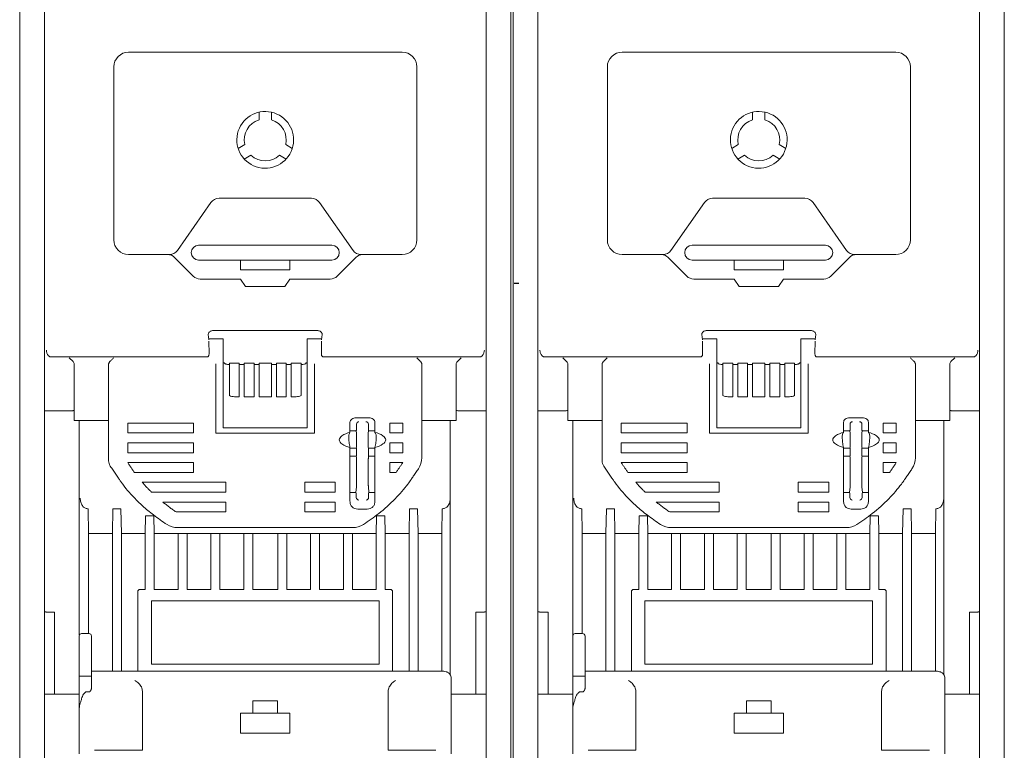
# Model space of a CAD drawing. Units: millimetres. Extents: x 0 to 7470, y 0 to 4752.
# Drawn here: x 5242 to 5441, y 1816 to 1964 of the extents above; entities that cross this region are included whole.
import ezdxf
from ezdxf.enums import TextEntityAlignment as Align

# ---------------------------------------------------------------- set-up
doc = ezdxf.new("R2010")
doc.units = ezdxf.units.MM
doc.layers.add('2DE_OBJ_Lamel-APP', color=130, linetype='Continuous', lineweight=18)
doc.layers.add('2DE_TXTNUM', color=11, linetype='Continuous', lineweight=18)
doc.layers.add('2DE_TXTPAR', color=41, linetype='Continuous')
doc.styles.add('CP_ATTR', font='arial.ttf')
doc.styles.add('CP_ELATT', font='arial.ttf')

# ---------------------------------------------------------------- blocks, each defined once
blk = doc.blocks.new('2dlam_btvc123_3_gor-03_zvunwso')
at = {"linetype": 'Continuous'}
for p, q in [((-49.780892294375, 278.2610373144466), (-49.780892294375, -382.7389626855561)), ((49.71910770562589, 278.2610373144466), (49.71910770562589, -382.7389626855561)), ((44.66910504710677, -0.058497288853232), (44.71910770562772, -0.058497288853232)), ((-1.28089229436307, -6.693371100744116), (-1.28089229436307, -5.142904222903323)), ((1.219107705637384, -6.693371100744116), (1.219107705637384, -5.142904222903323)), ((-5.516447818169694, -12.47910158841114), (-4.173704114231442, -11.70386814949234)), ((5.454663229442303, -12.47910158841114), (4.111919525504163, -11.70386814949234)), ((-2.923704114233259, -13.86893165895117), (-4.266447818169694, -14.64416509787634)), ((2.861919525503252, -13.86893165895117), (4.204663229441393, -14.64416509787634)), ((-13.53089229436307, -32.10077836200207), (13.46910770563693, -32.10077836200207)), ((13.46910770563693, -35.10077836200207), (-13.53089229436307, -35.10077836200207)), ((-5.030892294363071, -35.10077836200207), (-5.030892294363071, -37.10077836201208)), ((4.969107705637384, -37.10077836201208), (4.969107705637384, -35.10077836200207)), ((4.969107705637384, -37.10077836201208), (-5.030892294363071, -37.10077836201208)), ((-11.48306061064397, -51.10181224325107), (-8.53089495287611, -51.10181224325107)), ((-8.53089495287611, -51.10181224325107), (-8.53089495287611, -69.11101722330932)), ((8.469105429397132, -51.10181224325107), (8.469105429397132, -69.11101722330932)), ((8.469105429397132, -51.10181224325107), (11.42127070489505, -51.10181224325107)), ((-39.73089457057904, -54.93486300950144), (-38.96485012746337, -55.7009074526254)), ((39.66910466480964, -54.93486300947553), (38.90306022169614, -55.70090745258131)), ((-38.73089457057813, -67.60601314595624), (-38.73089457057813, -56.24027029884246)), ((-31.75938391320221, -75.76784850281956), (-31.75938391319869, -56.24052443418213)), ((-10.03089495287634, -56.15179114645434), (-10.03089495287634, -70.15901781220236)), ((-8.28089229438558, -55.92235540726324), (-8.53089495287611, -55.92235540726324)), ((-8.28089229438558, -55.92235540726324), (-8.28089229438558, -56.01128869670356)), ((-7.280892294385125, -56.27617604837041), (-7.280891912109951, -56.01128869669356)), ((-5.280891912109836, -56.01128869669356), (-7.280891912109951, -56.01128869669356)), ((-7.280891912109951, -60.62087678546912), (-7.280892294385125, -56.27617604837041)), ((-5.280891912109836, -56.01128869669356), (-5.280891912109836, -56.27617604837041)), ((-5.280891912109836, -56.27617604837041), (-5.280889239178691, -58.0788745034415)), ((-5.280891912109836, -56.27617604837041), (-4.280891912110631, -56.27617604837041)), ((-4.280891912110631, -62.7949420708146), (-4.280891912110631, -56.01128869669356)), ((-2.280891912109836, -56.01128869669356), (-4.280891912110631, -56.01128869669356)), ((-2.280891912109836, -62.7949420708146), (-2.280891912109836, -56.01128869669356)), ((-2.280891912109836, -56.27617604837041), (-1.280891912109835, -56.27617604837041)), ((-1.280891912109835, -62.7949420708146), (-1.280891912109835, -56.01128869669356)), ((1.219108087889251, -56.01128869669356), (-1.280891912109835, -56.01128869669356)), ((1.219108087889251, -62.7949420708146), (1.219108087889251, -56.01128869669356)), ((1.219108087889251, -56.27617604837041), (2.219108087890163, -56.27617604837041)), ((4.219108087889366, -56.01128869669356), (2.219108087890163, -56.01128869669356)), ((2.219108087890163, -56.01128869669356), (2.219108087890163, -62.7949420708146)), ((4.219108087889366, -62.7949420708146), (4.219108087889366, -56.01128869669356)), ((4.219108087889366, -56.27617604837041), (5.219108087890048, -56.27617604837041)), ((5.219108087890048, -56.27617604837041), (5.219104650427539, -58.0788745034415)), ((7.219108087889367, -56.01128869669356), (5.219108087890048, -56.01128869669356)), ((5.219108087890048, -56.01128869669356), (5.219108087890048, -56.27617604837041)), ((7.219108087889367, -56.01128869669356), (7.219108087889367, -62.58994921934618)), ((8.469105429397132, -55.92235540726324), (8.21910770561442, -55.92235540726324)), ((8.21910770561442, -55.92235540726324), (8.21910808789005, -56.01128869670356)), ((9.969105429398835, -56.15179114645434), (9.969105429398835, -70.15901781220236)), ((31.69759438972233, -56.24052437646014), (31.69759438972415, -75.15525711178316)), ((38.66910466481011, -56.24027029882245), (38.66910466481068, -67.60601314595624)), ((-5.280891912109836, -62.7949420708146), (-5.280889239178691, -58.0788745034415)), ((5.219108087890048, -62.7949420708146), (5.219104650427539, -58.0788745034415)), ((-7.280892007679652, -62.58994951478643), (-7.280891912109951, -60.62087678546912)), ((-5.280891912109836, -62.7949420708146), (-6.280892294385125, -62.7949420708146)), ((-2.280891912109836, -62.7949420708146), (-4.280891912110631, -62.7949420708146)), ((1.219108087889251, -62.7949420708146), (-1.280891912109835, -62.7949420708146)), ((4.219108087889366, -62.7949420708146), (2.219108087890163, -62.7949420708146)), ((6.219107705613508, -62.7949420708146), (5.219108087890048, -62.7949420708146)), ((-44.2308949528792, -65.66896041529208), (-39.73089457057904, -65.66896041529208)), ((44.16910504710857, -65.66896041526343), (39.66910466481114, -65.6689604152525)), ((-38.73089457057813, -67.60601314595624), (-31.75938391320006, -67.60601314595624)), ((-37.73089206973522, -67.60601314595624), (-37.73089251902002, -102.4525299304223)), ((20.98319569313014, -67.08570745750829), (18.35501440106964, -67.08570745750829)), ((38.66910466481068, -67.60601314595624), (31.69759438972233, -67.60601314595624)), ((37.45491166688804, -67.60601314595624), (37.45491166688964, -119.104588748205)), ((-27.89724711982717, -70.15179114645116), (-27.89724711982717, -68.15179114645436)), ((-27.89724711982717, -68.15179114645436), (-14.53089495287634, -68.15179114645436)), ((-14.53089495287634, -68.15179114645436), (-14.53089495287634, -70.15179114645116)), ((8.469105429397132, -69.11101722330932), (-8.53089495287611, -69.11101722330932)), ((17.137016160862, -70.0244145742945), (17.137016160862, -67.97868753113335)), ((17.137016160862, -69.70447576018341), (18.36910770558541, -69.70447576018341)), ((18.36910770558541, -69.66956563032907), (18.42692686054488, -69.66956563032907)), ((18.36910770558541, -69.66956563032907), (18.36910770558541, -69.70447576018341)), ((18.42692686054488, -69.66956563032907), (18.46151118441355, -69.60039171442213)), ((18.48269929681316, -70.22869589649144), (18.42692686054488, -69.66956563032907)), ((18.46151118441355, -68.37606078910494), (18.46151118441355, -69.60039171442213)), ((20.85551611435846, -70.22869589649144), (20.91128855062732, -69.66956563032907)), ((20.87670422675774, -68.37606078910494), (20.87670422675774, -69.60039171442213)), ((20.91128855062732, -69.66956563032907), (20.87670422675774, -69.60039171442213)), ((20.91128855062732, -69.66956563032907), (20.96910770558498, -69.66956563032907)), ((20.96910770558498, -69.70447576018341), (20.96910770558498, -69.66956563032907)), ((20.96910770558498, -69.70447576018341), (22.2011939333388, -69.70447576018341)), ((22.2011939333388, -67.97868753113335), (22.2011939333388, -70.0244145742945)), ((25.2011939333388, -68.15179114645436), (27.83545759635115, -68.15179114645436)), ((25.2011939333388, -70.15179114645116), (25.2011939333388, -68.15179114645436)), ((27.83545759635115, -68.15179114645436), (27.83545759635115, -70.15179114645116)), ((-14.53089495287634, -70.15179114645116), (-27.89724711982717, -70.15179114645116)), ((-10.03089495287634, -70.15901781220236), (9.969105429398835, -70.15901781220236)), ((27.83545759635115, -70.15179114645116), (25.2011939333388, -70.15179114645116)), ((-27.89724711982717, -74.15179114645434), (-27.89724711982717, -72.15179114645434)), ((-27.89724711982717, -72.15179114645434), (-14.53089495287634, -72.15179114645434)), ((-14.53089495287634, -72.15179114645434), (-14.53089495287634, -74.15179114645434)), ((17.137016160862, -83.96202045173003), (17.137016160862, -73.08467035875218)), ((17.137016160862, -73.20793813290037), (18.36910770558541, -73.20793813290037)), ((18.36910770558541, -73.20793813290037), (18.36910770558541, -73.24284826275151)), ((18.36910770558541, -73.24284826275151), (18.42692686054488, -73.24284826275151)), ((18.48204050477841, -73.02230970159144), (18.42692686054488, -73.24284826275151)), ((18.42692686054488, -73.24284826275151), (18.46261721675535, -73.31423441182416)), ((18.46261721675535, -73.31423441182416), (18.46261721675535, -74.78921539066505)), ((20.8561749063939, -73.02230970159144), (20.91128855062584, -73.24284826275151)), ((20.91128855062584, -73.24284826275151), (20.87559819441515, -73.31423441182416)), ((20.87559819441515, -73.31423441182416), (20.87559819441515, -74.78921539066505)), ((20.96910770558498, -73.24284826275151), (20.91128855062584, -73.24284826275151)), ((20.96910770558179, -73.24284826275151), (20.96910770558179, -73.20793813290037)), ((20.96910770558498, -73.20793813290037), (22.2011939333388, -73.20793813290037)), ((22.2011939333388, -73.08467035875218), (22.2011939333388, -83.96202045173003)), ((25.2011939333388, -72.15179114645434), (27.83545759635115, -72.15179114645434)), ((25.2011939333388, -74.15179114645434), (25.2011939333388, -72.15179114645434)), ((27.83545759635115, -72.15179114645434), (27.83545759635115, -74.15179114645434)), ((-14.53089495287634, -74.15179114645434), (-27.89724711982717, -74.15179114645434)), ((18.41560339094622, -74.88325020381717), (17.137016160862, -74.88325020381717)), ((18.41560339094622, -74.88325020381717), (18.46261721675535, -74.78921539066505)), ((18.46671900600449, -75.08779055593232), (18.41560339094622, -74.88325020381717)), ((18.46867165027879, -75.08779055593232), (18.46671900600449, -75.08779055593232)), ((20.87149640516782, -75.08779055593232), (20.86954376089307, -75.08779055593232)), ((20.87149640516782, -75.08779055593232), (20.92261202022382, -74.88325020381717)), ((20.92261202022382, -74.88325020381717), (20.87559819441515, -74.78921539066505)), ((22.2011939333388, -74.88325020381717), (20.92261202022382, -74.88325020381717)), ((27.83545759635115, -74.15179114645434), (25.2011939333388, -74.15179114645434)), ((-27.89724711982717, -76.15179114645116), (-14.53089495287634, -76.15179114645116)), ((-14.53089495287634, -78.15179114645434), (-14.53089495287634, -76.15179114645116)), ((25.2011939333388, -78.15179114645434), (25.2011939333388, -76.15179114645116)), ((25.2011939333388, -76.15179114645116), (27.83545759635115, -76.15179114645116)), ((-14.53089495287634, -78.15179114645434), (-26.53048701043827, -78.15179114645434)), ((26.46869748696088, -78.15179114645434), (25.2011939333388, -78.15179114645434)), ((-24.94742340990342, -80.15179114645434), (-8.030895418598448, -80.15179114645434)), ((-8.030895418598448, -80.15179114645434), (-8.030895418598448, -82.15179114645116)), ((7.969104581400527, -80.15179114645434), (14.137016160862, -80.15179114645434)), ((7.969104581400527, -80.15179114645434), (7.969104581400527, -82.15179114645116)), ((14.137016160862, -80.15179114645434), (14.137016160862, -82.15179114645116)), ((18.35143494380645, -82.23622594236122), (18.46650638157541, -81.08261086056925)), ((18.46888433551805, -81.08261086056925), (18.46650638157541, -81.08261086056925)), ((20.87170902959576, -81.08261086056925), (20.86933107565494, -81.08261086056925)), ((20.98678046736393, -82.23622594236122), (20.87170902959576, -81.08261086056925)), ((-8.030895418598448, -82.15179114645116), (-23.05306980687362, -82.15179114645116)), ((14.137016160862, -82.15179114645116), (7.969104581400527, -82.15179114645116)), ((18.35143494380645, -82.23622594236122), (17.137016160862, -82.23622594236122)), ((18.35143494380645, -82.23622594236122), (18.42080866593369, -82.3749839541856)), ((18.42080866593369, -82.3749839541856), (18.42080866593369, -83.24336656870219)), ((20.98678046736393, -82.23622594236122), (20.91740674523771, -82.3749839541856)), ((20.91740674523771, -82.3749839541856), (20.91740674523771, -83.24336656870219)), ((20.98678046736393, -82.23622594236122), (22.2011939333388, -82.23622594236122)), ((-36.02589537914993, -85.49678310614627), (-35.91033059459369, -85.49678310614627)), ((-35.91033059459369, -85.49678310614627), (-35.8230552699506, -90.4967831063732)), ((-30.99760591923996, -90.4967831063732), (-30.91033059459369, -85.49678310614627)), ((-30.91033059459369, -85.49678310614627), (-29.26033059459462, -85.49678310614627)), ((-29.26033059459462, -85.49678310614627), (-29.17305526994926, -90.4967831063732)), ((-20.79213849227347, -84.15179114645116), (-8.030895418598448, -84.15179114645116)), ((-8.030895418598448, -84.15179114645116), (-8.030895418598448, -86.15179114645433)), ((7.969104581400527, -84.15179114645116), (7.969104581400527, -86.15179114645433)), ((7.969104581400527, -84.15179114645116), (14.137016160862, -84.15179114645116)), ((14.137016160862, -84.15179114645116), (14.137016160862, -86.15179114645433)), ((18.70773695497394, -85.58570745752239), (20.63047313922732, -85.58570745752239)), ((29.11127068119822, -90.4967831063732), (29.19854600584392, -85.49678310614627)), ((29.19854600584392, -85.49678310614627), (30.84854600584368, -85.49678310614627)), ((30.84854600584368, -85.49678310614627), (30.93582133048858, -90.4967831063732)), ((35.76127068119774, -90.4967831063732), (35.84854600584413, -85.49678310614627)), ((35.84854600584413, -85.49678310614627), (35.96411079040207, -85.49678310637319)), ((-24.34760591923896, -90.4967831063732), (-24.28589294535698, -86.9612492004412)), ((-24.28589294535698, -86.9612492004412), (-22.58476824383354, -86.9612492004412)), ((-22.58476824383354, -86.9612492004412), (-22.52305526994951, -90.4967831063732)), ((-8.030895418598448, -86.15179114645433), (-18.07954413436118, -86.15179114645433)), ((14.137016160862, -86.15179114645433), (7.969104581400527, -86.15179114645433)), ((22.46127068119904, -90.4967831063732), (22.52298365508238, -86.9612492004412)), ((22.52298365508238, -86.9612492004412), (24.22410835660503, -86.9612492004412)), ((24.22410835660503, -86.9612492004412), (24.28582133048883, -90.4967831063732)), ((-17.75759272073412, -89.3389653432314), (17.69580294930301, -89.3389653432314)), ((-35.8230552699506, -90.4967831063732), (-35.82305526994878, -110.7841983107105)), ((-35.8230552699506, -90.4967831063732), (-30.99760591923996, -90.4967831063732)), ((-30.99760591923951, -118.4507808191542), (-30.99760591923996, -90.4967831063732)), ((-29.17305526994926, -90.4967831063732), (-29.17305526994926, -118.4507808191542)), ((-29.17305526994926, -90.4967831063732), (-24.34760591923896, -90.4967831063732)), ((-24.34760591923521, -101.8359700921032), (-24.34760591923896, -90.4967831063732)), ((-22.52305526994951, -90.4967831063732), (-17.69760591923978, -90.4967831063732)), ((-22.52305526994951, -90.4967831063732), (-22.52305526995315, -101.8359700921032)), ((-17.69760591923978, -90.4967831063732), (-17.63651319198743, -90.49678310636637)), ((-17.69760599637663, -101.8359700921032), (-17.69760591923978, -90.4967831063732)), ((-17.63651319198743, -90.49678310636637), (-15.93414799720494, -90.49678310636637)), ((-15.93414799720494, -90.49678310636637), (-15.87305526994998, -90.4967831063732)), ((-15.87305526994998, -90.4967831063732), (-15.87305534709469, -101.8359700921032)), ((-15.87305526994998, -90.4967831063732), (-11.04760591924116, -90.4967831063732)), ((-11.0476060735192, -101.8359700921032), (-11.04760591924116, -90.4967831063732)), ((-11.04760591924116, -90.4967831063732), (-10.98651319198778, -90.49678310636637)), ((-10.98651319198778, -90.49678310636637), (-9.284147997202126, -90.49678310636637)), ((-9.284147997202126, -90.49678310636637), (-9.223055269949327, -90.4967831063732)), ((-9.223055269949327, -90.4967831063732), (-9.223055424236124, -101.8359700921032)), ((-9.223055269949327, -90.4967831063732), (-4.397605919239707, -90.4967831063732)), ((-4.397606150660066, -101.8359700921032), (-4.397605919239707, -90.4967831063732)), ((-4.397605919239707, -90.4967831063732), (-4.336513191986909, -90.49678310636637)), ((-4.336513191986909, -90.49678310636637), (-2.634147997202035, -90.49678310636637)), ((-2.634147997202035, -90.49678310636637), (-2.573055269949231, -90.4967831063732)), ((-2.573055269949231, -90.4967831063732), (-2.573055501377098, -101.8359700921032)), ((-2.573055269949231, -90.4967831063732), (2.511270681196831, -90.4967831063732)), ((2.511270681202404, -101.8359700921032), (2.511270681196831, -90.4967831063732)), ((2.511270681196831, -90.4967831063732), (2.572363408451562, -90.49678310636637)), ((2.572363408451562, -90.49678310636637), (4.274728603235303, -90.49678310636637)), ((4.274728603235303, -90.49678310636637), (4.335821330487758, -90.4967831063732)), ((4.335821330487758, -90.4967831063732), (4.335821330484916, -101.8359700921032)), ((4.335821330487758, -90.4967831063732), (9.161270681199312, -90.4967831063732)), ((9.161270604061428, -101.8359700921032), (9.161270681199312, -90.4967831063732)), ((9.161270681199312, -90.4967831063732), (9.2223634084512, -90.49678310636637)), ((9.2223634084512, -90.49678310636637), (10.92472860323505, -90.49678310636637)), ((10.92472860323505, -90.49678310636637), (10.98582133048921, -90.4967831063732)), ((10.98582133048921, -90.4967831063732), (15.81127068119792, -90.4967831063732)), ((10.98582133048921, -90.4967831063732), (10.98582125334394, -101.8359700921032)), ((15.81127052691863, -101.8359700921032), (15.81127068119792, -90.4967831063732)), ((15.81127068119792, -90.4967831063732), (15.87236340845163, -90.49678310636637)), ((15.87236340845163, -90.49678310636637), (17.5747286032356, -90.49678310636637)), ((17.5747286032356, -90.49678310636637), (17.6358213304893, -90.4967831063732)), ((17.6358213304893, -90.4967831063732), (17.63582117620297, -101.8359700921032)), ((17.6358213304893, -90.4967831063732), (22.46127068119904, -90.4967831063732)), ((22.46127044977948, -101.8359700921032), (22.46127068119904, -90.4967831063732)), ((24.28582133048883, -90.4967831063732), (24.28582109906199, -101.8359700921032)), ((24.28582133048883, -90.4967831063732), (29.11127068119822, -90.4967831063732)), ((29.11127068119777, -118.4507808191542), (29.11127068119822, -90.4967831063732)), ((30.93582133048858, -90.4967831063732), (30.93582133048858, -118.4507808191542)), ((30.93582133048858, -90.4967831063732), (35.76127068119774, -90.4967831063732)), ((35.76127068119774, -118.4507808191542), (35.76127068119774, -90.4967831063732)), ((-37.73089251902002, -102.4525299304223), (-37.70471191564686, -102.5048951252061)), ((-37.70471191564686, -111.1245189890073), (-37.70471191564686, -102.5048951252061)), ((-25.85128618688384, -118.4507808191542), (-25.85128618688384, -102.3358939396821)), ((-25.35136233930575, -101.8359700921032), (-24.34760591923521, -101.8359700921032)), ((-22.52305526995315, -101.8359700921032), (-17.69760599637663, -101.8359700921032)), ((-15.87305534709469, -101.8359700921032), (-11.0476060735192, -101.8359700921032)), ((-9.223055424236124, -101.8359700921032), (-4.397606150660066, -101.8359700921032)), ((-2.573055501377098, -101.8359700921032), (2.511270681202404, -101.8359700921032)), ((4.335821330484916, -101.8359700921032), (9.161270604061428, -101.8359700921032)), ((10.98582125334394, -101.8359700921032), (15.81127052691863, -101.8359700921032)), ((17.63582117620297, -101.8359700921032), (22.46127044977948, -101.8359700921032)), ((24.28582109906199, -101.8359700921032), (25.28957775055279, -101.8359700921032)), ((25.78950159813201, -118.4507808191542), (25.78950159813201, -102.3358939396821)), ((23.04080711679376, -104.1807143773844), (-23.10259170554321, -104.1807143773844)), ((-23.10259170554321, -116.989501149932), (-23.10259170554321, -104.1807143773844)), ((23.04080711679376, -116.989501149932), (23.04080711679376, -104.1807143773844)), ((-42.73089476172922, -106.4501199674632), (-44.23089495287604, -106.4501199674632)), ((-42.73089457058597, -123.0710267294635), (-42.73089457058325, -106.4501199674632)), ((42.66910466482022, -123.0710267294635), (42.66910466481932, -106.450119967425)), ((42.66910485596463, -106.450119967425), (44.16910504711132, -106.450119967425)), ((-37.73089495286888, -119.3849545703674), (-37.73089495286888, -111.2841983107173)), ((-35.73089495286786, -110.7841983107105), (-37.23089495286706, -110.7841983107105)), ((-35.23089495286604, -121.8589777968372), (-35.23089495286696, -111.2841983107173)), ((-23.10259170554321, -116.989501149932), (23.04080711679376, -116.989501149932)), ((-37.7308922943771, -123.0710267294635), (-37.73089495286888, -119.3849545703674)), ((-37.23089495286706, -119.4507808191565), (-35.73089495286786, -119.4507808191565)), ((36.16910504708812, -118.4507808191542), (-35.23089495286604, -118.4507808191542)), ((37.66910504708813, -119.8846239972081), (37.66910504708813, -122.7809078380815)), ((-44.78089229437148, -123.0710267294635), (-37.7308922943771, -123.0710267294635)), ((-37.7308922943771, -124.7507786063402), (-37.7308922943771, -123.0710267294635)), ((-36.37666119973892, -122.6351415911854), (-35.73089495286649, -122.635141591189)), ((-24.93089495290679, -134.4553924991214), (-24.93089495290679, -122.4922327034824)), ((24.8691050471324, -134.4553924991214), (24.8691050471324, -122.4922327034824)), ((37.6691077056347, -123.0710267294635), (37.66910504708813, -122.7809078380815)), ((44.71910770562499, -123.0710267294635), (37.66910770563197, -123.0710267294635)), ((37.66910770563197, -128.6676214530275), (37.6691077056347, -123.0710267294635)), ((-37.73089495286615, -126.2748708281983), (-37.7308922943771, -124.7507786063402)), ((-2.530894952887138, -124.4553898414342), (-2.530894952887138, -126.955389841431)), ((2.469105047112861, -124.4553898414342), (-2.530894952887138, -124.4553898414342)), ((2.469105047112861, -126.955389841431), (2.469105047112861, -124.4553898414342)), ((-37.7308922943771, -128.6676214530275), (-37.73089495286615, -126.2748708281983)), ((-5.030894952887137, -126.955389841431), (4.969105047111952, -126.955389841431)), ((-5.030894952887137, -126.955389841431), (-5.030894952887137, -130.9553898414233)), ((4.969105047111952, -130.9553898414233), (4.969105047111952, -126.955389841431)), ((-37.73089495286615, -133.4941336287015), (-37.7308922943771, -128.6676214530275)), ((37.66910504708813, -133.4941336287015), (37.6691077056347, -128.6676214530275)), ((37.66910504708585, -133.4941336287015), (37.66910770563197, -128.6676214530275)), ((-5.030894952887137, -130.9553898414233), (4.969105047111952, -130.9553898414233)), ((-37.7308922943771, -134.150778606348), (-37.73089495286615, -133.4941336287015)), ((37.66910770563607, -134.1507786063434), (37.66910504708813, -133.4941336287015)), ((37.66910770563335, -134.1507786063434), (37.66910504708585, -133.4941336287015)), ((-37.73089495286615, -135.1690587017401), (-37.7308922943771, -134.150778606348)), ((-34.63089495291479, -134.4553924991214), (-24.93089495290679, -134.4553924991214)), ((24.8691050471324, -134.4553924991214), (34.5691050471396, -134.4553924991214)), ((37.66910504708813, -135.1690587017401), (37.66910770563607, -134.1507786063434)), ((37.66910504708585, -135.1690587017401), (37.66910770563335, -134.1507786063434))]:
    blk.add_line(p, q, dxfattribs=at)
at = {"color": 5, "linetype": 'Continuous'}
for p, q in [((-44.78089229437421, 254.4056243545488), (-44.78089229437001, -144.9773551379953)), ((44.71910770562295, 254.4056243545488), (44.71910770562681, -144.9773551379953)), ((-27.70906971191471, 7.014840316613117), (27.70906971191471, 7.014840316613117)), ((-30.70906971191619, -31.00078101968438), (-30.70906971191619, 4.014840316618569)), ((30.70906971191391, -31.00078101968438), (30.70906971191471, 4.014840316618569)), ((-11.03475133434506, -23.45322160877504), (-17.82690572240506, -33.14833511523648)), ((-9.396730120160212, -22.60077836200435), (9.334945531433961, -22.60077836200435)), ((17.76512113367914, -33.14833511523648), (10.97296674561767, -23.45322160877504)), ((-27.70906971191471, -34.00078101968437), (-19.80685141961612, -34.00078101968437)), ((-19.46492693659093, -34.00077836200217), (-19.80685141961612, -34.00078101968437)), ((-18.39263785724233, -34.58656745730696), (-14.61177014340626, -38.36743517114519)), ((14.54998555467909, -38.36743517114519), (18.33085326851494, -34.58656745730696)), ((19.74506683088748, -34.00078101968437), (19.40314234786376, -34.00077836200217)), ((19.74506683088748, -34.00078101968437), (27.70906971191391, -34.00078101968437)), ((-13.1975565810327, -38.95322160877415), (-5.030892294363071, -38.95322160877415)), ((-5.030892294363071, -38.95322160877415), (-4.030892294362616, -40.45322160877414)), ((3.969107705634883, -40.45322160877414), (4.969107705637384, -38.95322160877415)), ((4.969107705637384, -38.95322160877415), (13.13577199230621, -38.95322160877415)), ((-4.030892294362616, -40.45322160877414), (3.969107705634883, -40.45322160877414)), ((10.62614428160304, -49.4154835473355), (-10.68793418735277, -49.4154835473355)), ((-11.46360749019106, -51.25959172387911), (-11.59174998833305, -50.22025940431557)), ((-11.41240691923474, -54.12123743939629), (-11.45898764402147, -51.51779905935153)), ((11.39719773827255, -51.51779905935153), (11.35061701348695, -54.12123743939629)), ((11.52996008258469, -50.22025940431557), (11.40181758444294, -51.25959172387911)), ((-11.85316302441515, -54.75077836199535), (-43.37685363194952, -54.75077836199535)), ((11.79137311866543, -54.75077836198398), (43.3768536319476, -54.75077836198398))]:
    blk.add_line(p, q, dxfattribs=at)
for centre, radius, start, end in [((-27.70906971191471, 4.01484031661857), 3, 90, 180), ((27.70906971191471, 4.01484031661857), 3, 0, 90), ((-9.39673012016021, -24.60077836200208), 2, 90, 144.9858740220488), ((9.334945531433961, -24.60077836200208), 1.99999999999944, 35.01412597797998, 90), ((-27.70906971191471, -31.00078101968438), 3, 180, 270), ((27.70906971191391, -31.00078101968438), 3, 270, 0), ((-19.46492693659093, -32.00077836199944), 2, 270, 324.98587402202), ((19.40314234786376, -32.00077836199944), 2.00000000000123, 215.0141259779875, 270), ((-19.80685141961612, -36.00078101968438), 2.00000000000452, 45.00000000011055, 90), ((19.74506683088748, -36.00078101968438), 2, 90, 134.9999999998848), ((-13.1975565810327, -36.95322160877049), 1.99999999999809, 224.9999999999079, 270), ((13.13577199230531, -36.95322160877049), 2, 270.000000000026, 315.0000000000921), ((10.52916639258319, -50.09478198858233), 1.00862906551846, 352.8536654206334, 353.5566950436692)]:
    blk.add_arc(centre, radius, start, end, dxfattribs=at)
at = {"linetype": 'Continuous'}
for centre, radius, start, end in [((-0.03089229436307, -10.75539030306254), 5.74999999999815, 77.44414220141594, 77.16679768481815), ((-0.03089229436307, -10.75539030306254), 4.250000000002, 107.104635176651, 192.8953648233883), ((-0.03089229436307, -10.75539030306254), 4.24999999999886, 347.1046351766117, 72.89536482337532), ((-0.03089229436307, -10.75539030306254), 4.25000000000242, 227.104635176656, 312.8953648233121), ((-13.53089229436307, -33.60077836200207), 1.5, 90, 270), ((13.46910770563693, -33.60077836200207), 1.5, 270, 90), ((-31.05159419921722, -56.24045141986243), 0.7077897177478101, 172.804022599244, 180.005910530045), ((30.98980519681766, -56.24045133262915), 0.7077891966743, 359.9940870760641, 7.195975608377853), ((18.9669357149013, -68.37666734575942), 0.5054341111499, 90.70208897833149, 178.6131337322808), ((20.37127969626977, -68.37666734575942), 0.5054341111499, 1.386866267719204, 89.29791102172062), ((26.66910770558741, -72.58570910779233), 1.50000000000092, 163.1852257608911, 168.1278726874139), ((-29.75938391320426, -75.76784850281956), 1.99999999999909, 180, 214.0591723091628), ((27.69759438972073, -75.15525711178316), 4.00000000000076, 325.9408276909927, 0), ((18.92207508686079, -83.24324873590422), 0.5012667462619, 180.2875639581667, 269.8116278344404), ((20.41614032430971, -83.24324873590422), 0.50126674626007, 270.1883721656638, 359.7124360418331), ((-17.75759272073412, -85.33896534323549), 3.99999999999682, 237.208214923125, 270.000000000013), ((17.69580294930085, -85.33896534323549), 4, 270.000000000013, 302.7917880051385), ((-25.35136233930575, -102.3358939396821), 0.4999238475793401, 90, 180), ((25.28957775055279, -102.3358939396821), 0.4999238475779699, 0, 90), ((-37.23089495286706, -111.2841983107173), 0.5, 90, 180), ((-35.73089495286786, -111.2841983107173), 0.5, 0, 90), ((36.16753483137735, -119.7683469304611), 1.31756704696213, 70.55012614685177, 89.93171751317458)]:
    blk.add_arc(centre, radius, start, end, dxfattribs=at)
at = {"color": 5, "linetype": 'Continuous'}
for points in [[(-11.59938058197815, -50.317575403953), (-11.57845943357915, -50.11743845488901), (-11.516302405229, -49.92940570019528), (-11.37836935296866, -49.71676398863656), (-11.18488989735476, -49.55336917407112), (-10.94929344026388, -49.45056399201757), (-10.68793418735277, -49.4154835473355)], [(10.62614428160304, -49.4154835473355), (10.88750353451485, -49.45056399201757), (11.12309999160334, -49.55336917407112), (11.31657944721962, -49.71676398863656), (11.45451249947962, -49.92940570019528), (11.51666952782671, -50.11743845488901), (11.53759067623014, -50.317575403953)], [(-44.36466336521514, -53.35401720605523), (-44.3481053271845, -53.60934773153028), (-44.29543442133319, -53.86977196185625), (-44.20390122038416, -54.1197688729776), (-44.07607591622036, -54.34271623699532), (-43.91838475398889, -54.52353124662113), (-43.74160287028111, -54.65288876197246), (-43.55742471049778, -54.72742016161737), (-43.37685363194952, -54.75077836199535)], [(44.36466336521514, -53.35401720605523), (44.34810532723338, -53.60934773143934), (44.29543442133308, -53.86977196185625), (44.20390122038313, -54.11976887278342), (44.076075916219, -54.34271623699532), (43.91838475387872, -54.52353124671843), (43.74160287028008, -54.65288876197246), (43.55742471063684, -54.72742016158055), (43.3768536319476, -54.75077836198398)], [(-11.85316302441515, -54.75077836199535), (-11.73351725738575, -54.72992203845706), (-11.6249610515074, -54.6685838542403), (-11.53389832742925, -54.57038172555622), (-11.46570066952427, -54.44110900675514), (-11.42439135751101, -54.28839121920599), (-11.41240691923474, -54.12123743939629)], [(11.35061701348695, -54.12123743939629), (11.36260145176129, -54.28839121920599), (11.40391076377579, -54.44110900675514), (11.47210842168033, -54.57038172556348), (11.56317114575801, -54.6685838542403), (11.67172735163649, -54.72992203845251), (11.79137311866543, -54.75077836198398)]]:
    blk.add_spline(points, degree=3, dxfattribs=at)
at = {"linetype": 'Continuous'}
for points in [[(-38.96485012746337, -55.7009074526254), (-38.79120335847529, -55.95328175293797), (-38.73089457057813, -56.24027029884246)], [(-31.75380900998959, -56.15179114645434), (-31.72816675082777, -56.03224836672007), (-31.68222510869418, -55.91706536324318), (-31.60285015698901, -55.78952078883229), (-31.52542835631823, -55.7009074526254)], [(-30.75938391319869, -54.93486300950144), (-30.96456945536374, -55.1400485516715), (-31.165023495436, -55.3405025917441), (-31.35498881513922, -55.53046791144925), (-31.52542835631823, -55.7009074526254)], [(31.46363883284221, -55.7009074526254), (31.29319929166286, -55.53046791144925), (31.10323397195771, -55.3405025917441), (30.90277993188829, -55.1400485516715), (30.69759438972233, -54.93486300950144)], [(31.46363883284221, -55.7009074526254), (31.56233282679011, -55.81885535993023), (31.62052437179227, -55.91724391490425), (31.66163308572493, -56.01726933771306), (31.69201949339492, -56.15179114645434)], [(38.90306022169614, -55.70090745258131), (38.729413452706, -55.95328175290342), (38.66910466481011, -56.24027029882245)], [(-7.280892294385125, -56.27617604837041), (-7.663574563202357, -56.25601195525225), (-7.987999075571565, -56.19859233932448), (-8.204769017846273, -56.11265638941813), (-8.28089229438558, -56.01128869670356)], [(8.21910808789005, -56.01128869670356), (8.142984811350402, -56.11265638941813), (7.926214869075804, -56.19859233932448), (7.601790356707167, -56.25601195525225), (7.219108087889367, -56.27617604837041)], [(-7.280892007679652, -62.58994951478643), (-6.798530045345613, -62.74280529176849), (-6.280892294385125, -62.7949420708146)], [(6.219107705613508, -62.7949420708146), (6.736745829649293, -62.74280521529636), (7.219108087889367, -62.58994921934618)], [(-44.78089229437148, -65.65283851063214), (-44.51897779026331, -65.66481376224328), (-44.2308949528792, -65.66896041529208)], [(-39.73089457057904, -65.66896041529208), (-39.34821230176125, -65.66151489667936), (-39.02378778939237, -65.64031291073161), (-38.86450633815366, -65.61999457094136), (-38.76515676338853, -65.5965350478732), (-38.73089457057813, -65.57115171666055)], [(39.66910466481114, -65.6689604152525), (39.28642239599322, -65.66151489664526), (38.96199788362422, -65.64031291068704), (38.80271643238564, -65.61999457089816), (38.70336685761902, -65.59653504784), (38.66910466481068, -65.57115171662417)], [(44.71910770562772, -65.65283816813414), (44.45719092327407, -65.66481367278539), (44.16910504710857, -65.66896041526343)], [(17.137016160862, -67.97868753113335), (17.23343787090653, -67.64737009382634), (17.5052118902081, -67.35565156632629), (17.90310727850328, -67.15639940343726), (18.35501440106964, -67.08570745750829)], [(20.98319569313014, -67.08570745750829), (21.43510281569888, -67.15639940343726), (21.83299820399395, -67.35565156632629), (22.10477222329325, -67.64737009383316), (22.2011939333388, -67.97868753113335)], [(18.46164966358276, -68.36443431433328), (18.46162794514112, -68.36540509917222), (18.4616062267022, -68.36637588401618), (18.46157265813599, -68.36831567557829), (18.46154564165498, -68.37025424843523), (18.46153557801233, -68.37122287512148), (18.46152551437137, -68.37219150181409), (18.46151511901314, -68.37412681007527), (18.46151118441355, -68.37606078910494)], [(20.87670422675774, -68.37606078910494), (20.87670279785334, -68.3750939103611), (20.87670136895201, -68.37412703161317), (20.87668881491027, -68.37219128637298), (20.87666976951732, -68.37025424843523), (20.87665680728378, -68.36928506355842), (20.8766438450499, -68.3683158786921), (20.87659179860009, -68.36564759851217), (20.87656574758694, -68.36443431433328)], [(17.137016160862, -70.0244145742945), (15.50983721242153, -70.74493370513619), (14.9467764589358, -71.55454246652515), (15.50983721242153, -72.3641512279064), (17.137016160862, -73.08467035875218)], [(17.137016160862, -73.08467035875218), (16.94667238234979, -71.99435896505702), (16.88080678627841, -71.05678916387615), (16.94667238234876, -70.37514144226905), (17.137016160862, -70.0244145742945)], [(18.48204050477841, -73.02230970159144), (18.48221849653919, -73.02133257735112), (18.48251496633986, -73.01935169428407), (18.48323976781739, -73.01072858213594), (18.48392506702601, -72.99792203392326), (18.48456982254173, -72.98161126328024), (18.48517299294235, -72.96247548383735), (18.4857335368024, -72.94119390922923), (18.48625041269633, -72.9184457530946), (18.48672257920395, -72.89491022906122), (18.48714899489834, -72.87126655075917), (18.4875286183568, -72.84819393183352), (18.48786040815321, -72.82637158590842), (18.48814332286645, -72.80647872661211), (18.48833970665419, -72.7919742812014), (18.4885720366783, -72.77402061051225), (18.48883588937303, -72.75249974939516), (18.48912684117022, -72.72729373270931), (18.48944046849863, -72.69828459529299), (18.48977234779249, -72.66535437199809), (18.49011805548275, -72.62838509767334), (18.49047316800033, -72.587258807172), (18.49083326177731, -72.5418575353324), (18.49119391324563, -72.49206331702224), (18.49155069883454, -72.43775818707218), (18.49189919497985, -72.3788241803345), (18.49223497810908, -72.31514333167206), (18.49269341468778, -72.2132588786194), (18.49307639903179, -72.10778231087534), (18.49338260408137, -71.99926488726123), (18.49361070276779, -71.88825786656025), (18.49375936803142, -71.77531250755828), (18.49382727280772, -71.66098006906441), (18.49380077547084, -71.52356156040923), (18.4936575144302, -71.38758081789138), (18.49339933549925, -71.25400309372344), (18.49302808448999, -71.12379364014531), (18.49254560721329, -70.99791770939919), (18.49241881434079, -70.96958990758912), (18.49226261755893, -70.93671944964308), (18.49207523536722, -70.89986911343613), (18.49185488626779, -70.85960167684925), (18.49159978875957, -70.81647991777255), (18.49130816134493, -70.77106661407923), (18.49097822252497, -70.72392454365036), (18.49060819079659, -70.6756164843682), (18.49019628466703, -70.62670521411202), (18.48974072262979, -70.57775351075543), (18.48923972319335, -70.5293241521963), (18.48869150485177, -70.48197991629831), (18.48817990969292, -70.44250498255951), (18.48767369268978, -70.4074844232382), (18.48717602177783, -70.37664325881633), (18.48669006490309, -70.34970650979811), (18.48621899, -70.32639919666326), (18.48576596500879, -70.30644633992006), (18.48533415787278, -70.28957296005046), (18.48492673652799, -70.27550407754552), (18.48454686891819, -70.26396471292219), (18.48419772297984, -70.25467988665332), (18.48388246665217, -70.24737461923405), (18.48360426787826, -70.24177393116224), (18.48336629459561, -70.2376028429303), (18.48317171474639, -70.23458637503427), (18.48293575870525, -70.23137795521006), (18.48269929681316, -70.22869589649144)], [(20.8561749063939, -73.02230970159144), (20.85372003100895, -72.98369407963446), (20.85141687644955, -72.8908549580542), (20.84932963779954, -72.74818043263804), (20.8475225101414, -72.56005859915649), (20.84605968855874, -72.3308775533842), (20.84461092121626, -71.89192622573546), (20.84450175179506, -71.42899227546512), (20.84574152829725, -70.98171598499539), (20.8470942026961, -70.7438168744593), (20.84881003180817, -70.5447863536833), (20.85082698232236, -70.38940337933536), (20.8530830209412, -70.28244690804831), (20.85551611435846, -70.22869589649144)], [(22.2011939333388, -70.0244145742945), (22.39153771185284, -70.37514144227316), (22.45740330792115, -71.05678916387615), (22.39153771185284, -71.99435896505702), (22.2011939333388, -73.08467035875218)], [(22.2011939333388, -73.08467035875218), (23.82837288178007, -72.3641512279064), (24.39143363526318, -71.55454246652515), (23.82837288178007, -70.74493370513619), (22.2011939333388, -70.0244145742945)], [(18.46769509699891, -75.08570479962964), (18.46720705150176, -75.08674767777802), (18.46671900600449, -75.08779055593232)], [(18.46729870521722, -81.08570479962009), (18.46971859860332, -81.07409312404299), (18.47207931313005, -81.03963998658854), (18.47437204251844, -80.98291822120154), (18.47658798048349, -80.90450066182439), (18.47871832075088, -80.80496014241317), (18.48075425703382, -80.6848694968985), (18.48268698305264, -80.54480155922647), (18.48450769252929, -80.38532916334223), (18.48620757917933, -80.20702514318555), (18.48817822991168, -79.95412914397821), (18.48987485368434, -79.67961779193138), (18.49128682570665, -79.3864303459236), (18.49240352117931, -79.07750606481206), (18.49321431531121, -78.75578420748207), (18.49370858330712, -78.42420403279445), (18.49387570037004, -78.0857047996192), (18.49370858330803, -77.74720556645616), (18.49321431531121, -77.4156253917663), (18.49240352117931, -77.0939035344386), (18.49128682570529, -76.78497925332748), (18.48987485368434, -76.49179180731517), (18.48817822991088, -76.21728045527425), (18.48620757917933, -75.96438445606736), (18.48450823627763, -75.78608043591112), (18.48269133303108, -75.62660804002415), (18.48076893821223, -75.4865401023544), (18.47875312057874, -75.36644945683337), (18.47665594889804, -75.26690893741852), (18.47448949193483, -75.18849137805), (18.47226581845427, -75.13176961266117), (18.46999699722073, -75.09731647521039), (18.46769509699891, -75.08570479962964)], [(20.87091670595498, -81.08570479962009), (20.86849681257036, -81.07409312404299), (20.86613609804306, -81.03963998658854), (20.86384336865478, -80.98291822120154), (20.86162743068781, -80.90450066182439), (20.8594970904187, -80.80496014241317), (20.85746115413758, -80.6848694968985), (20.85552842811649, -80.54480155922647), (20.85370771864291, -80.38532916334223), (20.85200783199252, -80.20702514318555), (20.85003718126143, -79.95412914397821), (20.84834055748752, -79.67961779193138), (20.84692858546532, -79.3864303459236), (20.84581188999323, -79.07750606481206), (20.8450010958577, -78.75578420748207), (20.84450682786439, -78.42420403279445), (20.84433971079989, -78.0857047996192), (20.84450682786439, -77.74720556645616), (20.8450010958577, -77.4156253917663), (20.84581188999209, -77.0939035344386), (20.84692858546532, -76.78497925332748), (20.84834055748775, -76.49179180731517), (20.85003718126143, -76.21728045527425), (20.85200783199252, -75.96438445606736), (20.85370717489593, -75.78608043591112), (20.85552407813884, -75.62660804002415), (20.85744647296076, -75.4865401023544), (20.85946229059289, -75.36644945683337), (20.86155946227473, -75.26690893741852), (20.86372591923782, -75.18849137805), (20.86594959271861, -75.13176961266117), (20.86821841395135, -75.09731647521039), (20.8705203141725, -75.08570479962964)], [(20.8705203141725, -75.08570479962964), (20.87100835967101, -75.08674767777802), (20.87149640516782, -75.08779055593232)], [(-19.92394346638673, -88.70154239763724), (-22.67311700877474, -86.76268551764635), (-24.88492908603803, -84.91223686496231), (-26.60270612184297, -83.23868058069094), (-27.90876347559652, -81.78339348296731), (-29.21938635001709, -80.10956302345632), (-29.58055791964728, -79.60027950625408), (-29.79000190602574, -79.29367383594217), (-30.06105044671506, -78.89272167984018), (-30.33209898740143, -78.49176952374545), (-30.87420109086463, -77.6898578200712), (-31.41630315953398, -76.88794609282922)], [(-26.53048701043827, -78.15179114645434), (-26.90832541965665, -77.61388337837344), (-27.21889067582708, -77.15525893174026), (-27.55806889782809, -76.65352503909025), (-27.89724711982717, -76.15179114645116)], [(31.01143288238644, -77.39545229179203), (30.49074840808578, -78.16568172039433), (29.97006393378433, -78.93591114900026), (29.52672983955336, -79.5888223864704), (28.87448058924463, -80.49287948466007), (27.65375344019503, -82.01055757909126), (26.31201570499877, -83.47600825163727), (22.97145676537002, -86.48115198545929), (19.86215386681283, -88.70154228692627)], [(26.46869748696088, -78.15179114645434), (26.84653588478284, -77.61388339498353), (27.15710115150523, -77.15525893298035), (27.49627937392779, -76.65352503972235), (27.83545759635115, -76.15179114645116)], [(-23.05306980687362, -82.15179114645116), (-23.54489932046726, -81.66551993761824), (-24.02231400353321, -81.17268684339842), (-24.48761895299231, -80.67077337140427), (-24.94742340990342, -80.15179114645434)], [(18.46650638157541, -81.08261086056925), (18.46705103701333, -81.08493121512221), (18.46729870521722, -81.08570479962009)], [(20.87170902959576, -81.08261086056925), (20.87116437415887, -81.08493121512221), (20.87091670595498, -81.08570479962009)], [(-37.51669625563773, -83.38855256583338), (-37.49169381737022, -83.77306768813331), (-37.41212055657479, -84.16580244055513), (-37.27378677851596, -84.5432329647192), (-37.08060724057328, -84.88008358955992), (-36.84237888297775, -85.15337726546932), (-36.57551496406814, -85.34889636552225), (-36.29779546830014, -85.46150877647958), (-36.02589537914993, -85.49678310614627)], [(18.42080866593369, -83.24336656870219), (18.42080939099503, -83.24396591664527), (18.42081011605478, -83.24456526459106), (18.42081408673402, -83.2456146410773), (18.42081465397587, -83.2457645520003)], [(20.91740674523771, -83.24336656870219), (20.91740602017774, -83.24396591664527), (20.91740529511652, -83.24456526459106), (20.91740132443636, -83.2456146410773), (20.91740075719542, -83.2457645520003)], [(35.96411079040207, -85.49678310637319), (36.23601087977022, -85.4615087764505), (36.51373037531482, -85.34889636552225), (36.78059429439635, -85.15337726531425), (37.01882265182201, -84.88008358955992), (37.21200219029596, -84.54323296429904), (37.3503359678258, -84.16580244055513), (37.42990922866864, -83.77306768827157), (37.45491166688804, -83.38855256583338)], [(-18.07954413436118, -86.15179114645433), (-18.79208861475081, -85.66188334710024), (-19.45824903062259, -85.18211240916206), (-20.13390779594601, -84.67242527463941), (-20.79213849227347, -84.15179114645116)], [(18.70773695497394, -85.58570745752239), (18.0785491276639, -85.46952725091614), (17.57469989559615, -85.13326460745702), (17.24940645881907, -84.61242509604246), (17.137016160862, -83.96202045173003)], [(22.2011939333388, -83.96202045173003), (22.0888036353831, -84.61242509604246), (21.76351019860567, -85.13326460745702), (21.2596609665361, -85.46952725091614), (20.63047313922732, -85.58570745752239)], [(-44.23089495287604, -106.4501199674632), (-44.27377352901568, -106.4495252513352), (-44.31366741104887, -106.4479011298572), (-44.40737536809421, -106.4399777202725), (-44.49231975371924, -106.4276493800721), (-44.56805863215698, -106.4122999279152), (-44.63415006763168, -106.395313182485), (-44.69015212437535, -106.3780729624632), (-44.73562286661866, -106.3619630865064), (-44.77012035858945, -106.3483673733103), (-44.77551862707389, -106.3461303963481), (-44.78089229437001, -106.3438723968502)], [(44.16910504711132, -106.450119967425), (44.20906477823701, -106.4496034929543), (44.25187750528301, -106.4479011298262), (44.34558546233971, -106.4399777202516), (44.43052984797621, -106.4276493800312), (44.50626872641747, -106.412299927872), (44.57236016189368, -106.3953131824405), (44.62836221863574, -106.3780729624163), (44.67383296086928, -106.3619630864582), (44.70833045282495, -106.3483673732662), (44.71374402927904, -106.3461240764777), (44.71910770562943, -106.3438704019136)], [(-37.73089495286888, -119.3849545703674), (-37.71376385646283, -119.4020378103923), (-37.66408906907918, -119.4178263079611), (-37.58444834345983, -119.4315007572622), (-37.42223608727636, -119.4457699094132), (-37.23089495286706, -119.4507808191565)], [(-35.73089495286786, -119.4507808191565), (-35.53955381845753, -119.4457699094132), (-35.37734156227361, -119.4315007572622), (-35.2977008366538, -119.4178263079611), (-35.24802604927117, -119.4020378103923), (-35.23089495286696, -119.3849545703674)], [(36.66910504708904, -118.5368244252563), (36.63779700069426, -118.5312148839612), (36.60626100283253, -118.5259692625568)], [(36.66910504708904, -118.5368244252563), (36.86029172062253, -118.5915443217491), (37.12546273771739, -118.739327515857), (37.25384240269022, -118.849662428443), (37.40235514917083, -119.0247516463755), (37.53001866731496, -119.2454707996694), (37.65164376090434, -119.6521912635435), (37.66535788149577, -119.7766424572692), (37.66910504708813, -119.8846239972081)], [(-25.13185684723068, -121.6262072997001), (-25.68090778872284, -120.8762201355161), (-26.43089495290678, -120.3271691940244)], [(-24.93089495290679, -122.4922327034824), (-24.98200659975509, -122.043945086918), (-25.13185684723068, -121.6262072997001)], [(24.8691050471324, -122.4922327034824), (24.92021669398037, -122.043945086918), (25.07006694145548, -121.6262072997001)], [(25.07006694145548, -121.6262072997001), (25.61911788294583, -120.8762201355161), (26.36910504713239, -120.3271691940244)], [(-42.66946072056177, -123.0710267294635), (-42.7153589002969, -123.0094236202821), (-42.73089457058325, -122.9461178090641)], [(-36.37666119973892, -122.6351415911854), (-36.83366001118429, -123.0805220389302), (-37.23089495286649, -124.0341628301694)], [(-35.23089495286604, -121.8589777968372), (-35.23211457352501, -121.8942750800784), (-35.23620723921477, -121.9343646242309), (-35.25517082046361, -122.0279052270803), (-35.28513128716169, -122.1216038355851), (-35.32316047135372, -122.2124755323243), (-35.36633020508179, -122.2975353999022), (-35.38054831853969, -122.3227177427002), (-35.40307581532079, -122.3602050181161), (-35.43305396001142, -122.406086928157), (-35.46962401720623, -122.4564531748515), (-35.51192725149042, -122.5073934602042), (-35.55425546336449, -122.5505082886193), (-35.59050382169755, -122.5809133413554), (-35.6202379389307, -122.601104844884), (-35.66932070517271, -122.6244695121313), (-35.71544025011917, -122.6344654818736), (-35.72317211378913, -122.634972712291), (-35.73089495286649, -122.635141591189)], [(-37.23089495286649, -124.0341628301694), (-37.41468795485616, -124.6334574363864), (-37.57419320257771, -125.1882757928074), (-37.6889593801917, -125.7348734210973), (-37.73089495286615, -126.2748708281983)]]:
    blk.add_spline(points, degree=3, dxfattribs=at)
at = {"linetype": 'ByBlock', "style": 'CP_ATTR', "flags": 9}
for tag, p in [('ORDER-NO', (-0.0919607011635393, -0.0186823830195165)), ('PRODUCER', (-0.0919510669385608, -0.0187950893771329)), ('GROUP', (-0.0919340703355314, -0.0183980956702677)), ('ARTICLE', (-0.0919284145649469, -0.0184891519136357)), ('NUMBER', (-0.0919228298543719, -0.0183099733739649)), ('NAME', (-0.0919133620257339, -0.0182065961309061)), ('TEMPERATURE', (-0.0916608866187207, -0.0182102824022149)), ('FLOW', (-0.0916004651343337, -0.0184046040432635)), ('CHARACTER', (-0.0915788321218064, -0.0184816623849244)), ('VOLTAGE', (-0.0914591760688254, -0.0187798563362559)), ('POWER', (-0.09144308189069601, -0.0186801964399154)), ('OTHER', (-0.0914121790635154, -0.0183028912269294)), ('DN', (-0.0912824558168333, -0.0185733043029304)), ('PN', (-0.0912752590542256, -0.0183945866503777))]:
    blk.add_attdef(tag, text='', height=5e-05, dxfattribs=at).set_placement(p, align=Align.MIDDLE_LEFT)
at = {"layer": '2DE_TXTNUM', "linetype": 'ByBlock', "style": 'CP_ELATT', "width": 0.8, "flags": 8}
blk.add_attdef('TAG', text='', height=20, dxfattribs=at).set_placement((0.0100612049490651, 284.5603576721242), align=Align.CENTER)
at = {"layer": '2DE_TXTPAR', "linetype": 'ByBlock', "style": 'CP_ATTR', "flags": 8}
blk.add_attdef('PRODUCT-TYPE', text='', height=8, dxfattribs=at).set_placement((-0.0308922943758952, -368.3033318284083), align=Align.CENTER)

msp = doc.modelspace()

# ---------------------------------------------------------------- linework, layer by layer
at = {"color": 7, "linetype": 'Continuous'}
msp.add_line((5342.116899993776, 1910.396256680983), (5343.067762555536, 1910.396256680983), dxfattribs=at)

# ---------------------------------------------------------------- block references
at = {"layer": '2DE_OBJ_Lamel-APP'}
for p in [(5291.714131219778, 1950.220510506025), (5391.714131219778, 1950.220510506025)]:
    msp.add_blockref('2dlam_btvc123_3_gor-03_zvunwso', p, dxfattribs=at)

doc.saveas('drawing.dxf')
